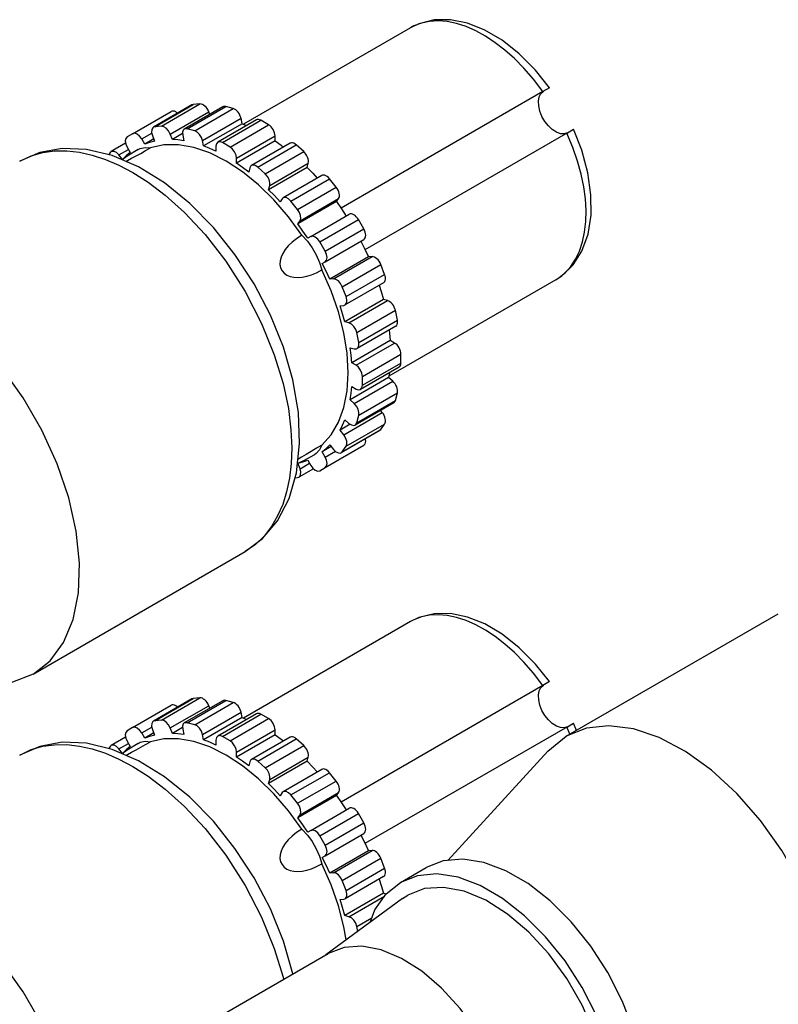
# Model space of a CAD drawing. Units: inches. Extents: x 0.7 to 21.3, y 0.5 to 16.
# Drawn here: x 19.5 to 19.9, y 14 to 14.5 of the extents above; entities that cross this region are included whole.
import ezdxf

# ---------------------------------------------------------------- set-up
doc = ezdxf.new("R2010")
doc.units = ezdxf.units.IN
doc.header["$LTSCALE"] = 1.21
doc.header["$MEASUREMENT"] = 0
doc.layers.get('0').update_dxf_attribs({"linetype": 'CONTINUOUS'})
doc.layers.add('AXIS', color=7, linetype='CONTINUOUS')

msp = doc.modelspace()

# ---------------------------------------------------------------- linework, layer by layer
at = {"color": 7, "linetype": 'CONTINUOUS'}
for p, q in [((19.69372, 14.51901), (19.69372, 14.519)), ((19.76899, 14.48655), (19.76542, 14.48448)), ((19.76542, 14.48448), (19.65606, 14.42134)), ((19.77863, 14.4621), (19.78199, 14.46404)), ((19.77863, 14.4621), (19.66905, 14.39884)), ((19.77422, 14.38374), (19.7776, 14.38649)), ((19.77246, 14.38262), (19.77422, 14.38374)), ((19.48928, 14.16912), (19.60411, 14.23542)), ((19.69372, 14.19755), (19.69372, 14.19755)), ((19.77803, 14.13551), (19.89287, 14.20181)), ((19.76542, 14.16303), (19.65606, 14.09989)), ((19.76899, 14.16509), (19.76542, 14.16303)), ((19.77863, 14.14065), (19.66905, 14.07738)), ((19.78002, 14.13666), (19.77841, 14.14052)), ((19.77863, 14.14065), (19.78199, 14.14259)), ((19.78351, 14.13867), (19.78198, 14.14258))]:
    msp.add_line(p, q, dxfattribs=at)
for points in [[(19.76899, 14.48655), (19.76137, 14.49607), (19.75261, 14.50489), (19.74334, 14.51221), (19.73401, 14.51774), (19.72461, 14.52149), (19.71529, 14.52335), (19.70642, 14.52324), (19.6982, 14.52116), (19.69372, 14.51901)], [(19.76542, 14.48448), (19.7603, 14.49119), (19.75515, 14.4971), (19.75, 14.5023), (19.74483, 14.50688), (19.73961, 14.51089), (19.73433, 14.51437), (19.72903, 14.51728), (19.72376, 14.51958), (19.71859, 14.52126), (19.71354, 14.5223), (19.70867, 14.52269), (19.70402, 14.52243), (19.69964, 14.52152), (19.69556, 14.51997), (19.69372, 14.51901)], [(19.77245, 14.38262), (19.77559, 14.38468), (19.78176, 14.39059), (19.78655, 14.39815), (19.78984, 14.40726), (19.79146, 14.41748), (19.79142, 14.42857), (19.78972, 14.4405), (19.78643, 14.45266), (19.78198, 14.46404)], [(19.7776, 14.38649), (19.78058, 14.38984), (19.78312, 14.39373), (19.78522, 14.39814), (19.78684, 14.40303), (19.78798, 14.40835), (19.78862, 14.41406), (19.78875, 14.42011), (19.78838, 14.42642), (19.78751, 14.43294), (19.78613, 14.43971), (19.78421, 14.44677), (19.78166, 14.45418), (19.77841, 14.46198)], [(19.60411, 14.23542), (19.61362, 14.24251), (19.62169, 14.2521), (19.62792, 14.26411), (19.63195, 14.27809), (19.63366, 14.29391), (19.63297, 14.31082), (19.62998, 14.32834), (19.62486, 14.34602), (19.61781, 14.36348), (19.60899, 14.38037), (19.59864, 14.3963), (19.58696, 14.41093), (19.57419, 14.42394), (19.56057, 14.43498), (19.54645, 14.44371), (19.53214, 14.44986), (19.51833, 14.45316), (19.50507, 14.45368), (19.49291, 14.45149), (19.48206, 14.44681)], [(19.48206, 14.44681), (19.48823, 14.44972), (19.49454, 14.45154), (19.50099, 14.45241), (19.50758, 14.45244), (19.51437, 14.45167), (19.52139, 14.45009), (19.52855, 14.44774), (19.53576, 14.44464), (19.54329, 14.44065), (19.55155, 14.4354), (19.5609, 14.42834), (19.57133, 14.41898), (19.58246, 14.40707), (19.5937, 14.39261), (19.60418, 14.37623), (19.61309, 14.35898), (19.61995, 14.34204), (19.62467, 14.32651), (19.62754, 14.31286), (19.62897, 14.30129), (19.62939, 14.29155), (19.62908, 14.28306), (19.62816, 14.27527), (19.62663, 14.26789), (19.62448, 14.26101), (19.62176, 14.25474), (19.61844, 14.24904), (19.61446, 14.24389), (19.60972, 14.23932), (19.60411, 14.23542)], [(19.76899, 14.16509), (19.76137, 14.17461), (19.75261, 14.18343), (19.74334, 14.19076), (19.73401, 14.19628), (19.72461, 14.20003), (19.71529, 14.2019), (19.70642, 14.20178), (19.6982, 14.1997), (19.69372, 14.19755)], [(19.76542, 14.16303), (19.7603, 14.16973), (19.75515, 14.17564), (19.75, 14.18084), (19.74483, 14.18542), (19.73961, 14.18943), (19.73433, 14.19291), (19.72903, 14.19582), (19.72376, 14.19812), (19.71859, 14.1998), (19.71354, 14.20084), (19.70867, 14.20123), (19.70402, 14.20097), (19.69964, 14.20006), (19.69556, 14.19852), (19.69372, 14.19755)], [(19.62998, 14.00685), (19.62998, 14.00688), (19.62486, 14.02457), (19.61781, 14.04203), (19.60899, 14.05891), (19.59864, 14.07484), (19.58696, 14.08948), (19.57419, 14.10248), (19.56057, 14.11352), (19.54645, 14.12226), (19.53214, 14.1284), (19.51833, 14.1317), (19.50507, 14.13222), (19.49291, 14.13003), (19.48206, 14.12536)], [(19.48206, 14.12536), (19.48823, 14.12826), (19.49454, 14.13008), (19.50099, 14.13095), (19.50758, 14.13099), (19.51437, 14.13021), (19.52139, 14.12864), (19.52855, 14.12628), (19.53576, 14.12318), (19.54329, 14.1192), (19.55155, 14.11394), (19.5609, 14.10688), (19.57133, 14.09752), (19.58246, 14.08561), (19.5937, 14.07115), (19.60418, 14.05477), (19.61309, 14.03752), (19.61995, 14.02059), (19.62467, 14.00505), (19.62491, 14.00392)]]:
    msp.add_lwpolyline(points, dxfattribs=at)
at = {"layer": 'AXIS', "color": 7, "linetype": 'CONTINUOUS'}
for p, q in [((19.69372, 14.519), (19.60324, 14.46677)), ((19.57536, 14.47719), (19.55448, 14.46513)), ((19.5552, 14.46536), (19.57608, 14.47741)), ((19.55881, 14.46568), (19.57969, 14.47773)), ((19.5921, 14.47621), (19.57122, 14.46416)), ((19.57278, 14.4643), (19.59366, 14.47635)), ((19.57969, 14.47773), (19.57608, 14.47741)), ((19.57682, 14.46322), (19.59769, 14.47527)), ((19.59769, 14.47527), (19.59366, 14.47635)), ((19.5432, 14.46165), (19.56408, 14.47371)), ((19.56357, 14.46146), (19.58445, 14.47352)), ((19.58108, 14.45791), (19.60196, 14.46997)), ((19.58499, 14.47211), (19.58445, 14.47352)), ((19.60256, 14.46704), (19.60196, 14.46997)), ((19.55448, 14.46513), (19.55418, 14.46491)), ((19.5552, 14.46536), (19.55448, 14.46513)), ((19.55881, 14.46568), (19.5552, 14.46536)), ((19.57682, 14.46322), (19.57278, 14.4643)), ((19.60256, 14.46704), (19.58168, 14.45499)), ((19.61022, 14.46914), (19.58934, 14.45708)), ((19.5918, 14.45684), (19.61268, 14.4689)), ((19.59598, 14.45443), (19.61686, 14.46648)), ((19.60256, 14.46704), (19.60495, 14.46609)), ((19.61686, 14.46648), (19.61268, 14.4689)), ((19.5432, 14.46165), (19.54025, 14.45995)), ((19.54812, 14.45881), (19.55358, 14.46196)), ((19.54976, 14.45598), (19.54812, 14.45881)), ((19.55463, 14.45879), (19.54976, 14.45598)), ((19.55392, 14.4606), (19.55508, 14.45762)), ((19.56473, 14.45848), (19.56357, 14.46146)), ((19.57027, 14.46168), (19.56473, 14.45848)), ((19.57032, 14.4608), (19.57092, 14.45787)), ((19.59946, 14.4484), (19.62034, 14.46046)), ((19.62034, 14.45778), (19.62034, 14.46046)), ((19.53943, 14.45645), (19.5316, 14.45193)), ((19.54025, 14.45427), (19.54189, 14.45143)), ((19.58168, 14.45499), (19.58108, 14.45791)), ((19.58832, 14.45483), (19.58832, 14.45216)), ((19.59598, 14.45443), (19.5918, 14.45684)), ((19.62034, 14.45778), (19.59946, 14.44573)), ((19.62849, 14.45645), (19.60761, 14.4444)), ((19.61097, 14.4435), (19.63185, 14.45555)), ((19.63588, 14.45198), (19.63185, 14.45555)), ((19.53105, 14.45141), (19.53027, 14.45031)), ((19.5316, 14.45192), (19.53105, 14.45141)), ((19.5358, 14.45014), (19.54092, 14.4531)), ((19.53781, 14.44764), (19.5358, 14.45014)), ((19.54023, 14.44943), (19.53758, 14.44752)), ((19.54616, 14.45313), (19.54023, 14.44943)), ((19.59946, 14.44573), (19.59946, 14.4484)), ((19.615, 14.43992), (19.63588, 14.45198)), ((19.60671, 14.44312), (19.60611, 14.44088)), ((19.615, 14.43992), (19.61097, 14.4435)), ((19.63774, 14.4434), (19.61686, 14.43134)), ((19.61746, 14.43358), (19.63834, 14.44563)), ((19.63774, 14.4434), (19.63834, 14.44563)), ((19.64565, 14.43902), (19.62477, 14.42696)), ((19.62897, 14.42518), (19.64985, 14.43723)), ((19.65347, 14.43273), (19.64985, 14.43723)), ((19.61686, 14.43134), (19.61746, 14.43358)), ((19.63259, 14.42068), (19.65347, 14.43273)), ((19.62477, 14.42696), (19.62422, 14.42645)), ((19.62422, 14.42645), (19.62306, 14.4248)), ((19.63259, 14.42068), (19.62897, 14.42518)), ((19.65358, 14.42486), (19.6327, 14.41281)), ((19.63386, 14.41445), (19.65474, 14.42651)), ((19.65358, 14.42486), (19.65474, 14.42651)), ((19.63966, 14.40597), (19.66054, 14.41802)), ((19.6327, 14.41281), (19.63386, 14.41445)), ((19.64458, 14.40312), (19.66546, 14.41518)), ((19.66841, 14.41007), (19.66546, 14.41518)), ((19.63966, 14.40597), (19.63802, 14.40502)), ((19.64753, 14.39801), (19.66841, 14.41007)), ((19.64753, 14.39801), (19.64458, 14.40312)), ((19.64753, 14.39233), (19.66841, 14.40438)), ((19.66678, 14.40344), (19.66888, 14.39922)), ((19.67086, 14.39494), (19.64998, 14.38288)), ((19.65198, 14.38306), (19.67286, 14.39512)), ((19.66888, 14.39922), (19.67086, 14.39494)), ((19.67286, 14.39512), (19.67086, 14.39494)), ((19.6459, 14.39138), (19.64753, 14.39233)), ((19.65674, 14.37885), (19.67762, 14.3909)), ((19.6797, 14.38552), (19.67762, 14.3909)), ((19.65883, 14.37347), (19.6797, 14.38552)), ((19.65198, 14.38306), (19.64998, 14.38288)), ((19.65883, 14.37347), (19.65674, 14.37885)), ((19.67915, 14.38099), (19.65827, 14.36893)), ((19.77246, 14.38262), (19.68198, 14.33039)), ((19.65555, 14.36853), (19.65755, 14.36871)), ((19.65755, 14.36871), (19.65827, 14.36894)), ((19.67899, 14.37195), (19.65811, 14.3599)), ((19.66035, 14.3593), (19.68123, 14.37135)), ((19.68123, 14.37135), (19.67899, 14.37195)), ((19.66461, 14.354), (19.68549, 14.36605)), ((19.68657, 14.36077), (19.68549, 14.36605)), ((19.66035, 14.3593), (19.65811, 14.3599)), ((19.68567, 14.35741), (19.66479, 14.34535)), ((19.66569, 14.34872), (19.68657, 14.36077)), ((19.66569, 14.34872), (19.66461, 14.354)), ((19.68275, 14.34969), (19.66187, 14.33763)), ((19.66419, 14.3363), (19.68506, 14.34835)), ((19.68506, 14.34835), (19.68275, 14.34969)), ((19.66099, 14.34581), (19.66323, 14.34521)), ((19.66767, 14.33027), (19.68854, 14.34232)), ((19.68854, 14.3375), (19.68854, 14.34232)), ((19.66419, 14.3363), (19.66187, 14.33763)), ((19.66767, 14.32545), (19.68854, 14.3375)), ((19.68753, 14.33525), (19.66665, 14.32319)), ((19.68225, 14.3322), (19.68187, 14.32966)), ((19.68187, 14.32966), (19.66099, 14.3176)), ((19.66323, 14.31562), (19.68411, 14.32767)), ((19.66767, 14.32545), (19.66767, 14.33027)), ((19.68411, 14.32767), (19.68187, 14.32966)), ((19.66187, 14.32477), (19.66419, 14.32344)), ((19.66569, 14.30928), (19.68657, 14.32133)), ((19.68549, 14.3173), (19.68657, 14.32133)), ((19.66323, 14.31562), (19.66099, 14.3176)), ((19.68459, 14.31602), (19.66371, 14.30396)), ((19.66461, 14.30524), (19.68549, 14.3173)), ((19.65755, 14.29868), (19.67843, 14.31073)), ((19.67843, 14.31073), (19.67748, 14.31191)), ((19.66109, 14.30438), (19.65555, 14.30117)), ((19.65811, 14.30685), (19.66035, 14.30486)), ((19.65883, 14.29246), (19.6797, 14.30451)), ((19.66461, 14.30524), (19.66569, 14.30928)), ((19.67762, 14.30154), (19.6797, 14.30451)), ((19.65755, 14.29868), (19.65555, 14.30117)), ((19.67706, 14.30103), (19.65618, 14.28897)), ((19.65674, 14.28948), (19.67762, 14.30154)), ((19.65076, 14.29228), (19.6459, 14.28947)), ((19.64753, 14.28663), (19.6459, 14.28947)), ((19.64753, 14.28095), (19.66841, 14.293)), ((19.64753, 14.28663), (19.65299, 14.28978)), ((19.64998, 14.29325), (19.65198, 14.29076)), ((19.65618, 14.28897), (19.65674, 14.28948)), ((19.65674, 14.28948), (19.65883, 14.29246)), ((19.63546, 14.28448), (19.6325, 14.28315)), ((19.63386, 14.28029), (19.6327, 14.28328)), ((19.63386, 14.28029), (19.63899, 14.28325)), ((19.64163, 14.28777), (19.63546, 14.28448)), ((19.63802, 14.28492), (19.63966, 14.28209)), ((19.64114, 14.28028), (19.63331, 14.27576)), ((19.63966, 14.28209), (19.64079, 14.28056)), ((19.64458, 14.27924), (19.64753, 14.28095)), ((19.63118, 14.27542), (19.63259, 14.27554)), ((19.63259, 14.27554), (19.63331, 14.27576)), ((19.69372, 14.19755), (19.60324, 14.14531)), ((19.48928, 14.16912), (19.47732, 14.16451)), ((19.57536, 14.15573), (19.55448, 14.14368)), ((19.5552, 14.1439), (19.57608, 14.15595)), ((19.55881, 14.14422), (19.57969, 14.15628)), ((19.5921, 14.15475), (19.57122, 14.1427)), ((19.57278, 14.14284), (19.59366, 14.15489)), ((19.57969, 14.15628), (19.57608, 14.15595)), ((19.59769, 14.15381), (19.59366, 14.15489)), ((19.5432, 14.1402), (19.56408, 14.15225)), ((19.56357, 14.14001), (19.58445, 14.15206)), ((19.57682, 14.14176), (19.59769, 14.15381)), ((19.58499, 14.15065), (19.58445, 14.15206)), ((19.55881, 14.14422), (19.5552, 14.1439)), ((19.58108, 14.13646), (19.60196, 14.14851)), ((19.60256, 14.14558), (19.58168, 14.13353)), ((19.61022, 14.14768), (19.58934, 14.13563)), ((19.5918, 14.13538), (19.61268, 14.14744)), ((19.59598, 14.13297), (19.61686, 14.14503)), ((19.60256, 14.14558), (19.60196, 14.14851)), ((19.60256, 14.14558), (19.60495, 14.14463)), ((19.61686, 14.14503), (19.61268, 14.14744)), ((19.5432, 14.1402), (19.54025, 14.13849)), ((19.54812, 14.13736), (19.55358, 14.14051)), ((19.55392, 14.13915), (19.55508, 14.13616)), ((19.55448, 14.14368), (19.55418, 14.14346)), ((19.5552, 14.1439), (19.55448, 14.14368)), ((19.56473, 14.13702), (19.56357, 14.14001)), ((19.57027, 14.14023), (19.56473, 14.13702)), ((19.57032, 14.13934), (19.57092, 14.13641)), ((19.57682, 14.14176), (19.57278, 14.14284)), ((19.59946, 14.12695), (19.62034, 14.139)), ((19.62034, 14.13633), (19.62034, 14.139)), ((19.53943, 14.13499), (19.5316, 14.13047)), ((19.54976, 14.13452), (19.54812, 14.13736)), ((19.55463, 14.13733), (19.54976, 14.13452)), ((19.58168, 14.13353), (19.58108, 14.13646)), ((19.59598, 14.13297), (19.5918, 14.13538)), ((19.62034, 14.13633), (19.59946, 14.12427)), ((19.62849, 14.13499), (19.60761, 14.12294)), ((19.61097, 14.12204), (19.63185, 14.13409)), ((19.63588, 14.13052), (19.63185, 14.13409)), ((19.76807, 14.12747), (19.77803, 14.13551)), ((19.53105, 14.12996), (19.53027, 14.12885)), ((19.5316, 14.13047), (19.53105, 14.12996)), ((19.5358, 14.12868), (19.54092, 14.13164)), ((19.53781, 14.12619), (19.5358, 14.12868)), ((19.54616, 14.13167), (19.54023, 14.12798)), ((19.54025, 14.13281), (19.54189, 14.12997)), ((19.58832, 14.13337), (19.58832, 14.1307)), ((19.615, 14.11846), (19.63588, 14.13052)), ((19.54023, 14.12798), (19.53758, 14.12607)), ((19.59946, 14.12427), (19.59946, 14.12695)), ((19.61746, 14.11212), (19.63834, 14.12418)), ((19.63774, 14.12194), (19.63834, 14.12418)), ((19.76807, 14.12747), (19.71393, 14.06829)), ((19.60671, 14.12166), (19.60611, 14.11942)), ((19.615, 14.11846), (19.61097, 14.12204)), ((19.63774, 14.12194), (19.61686, 14.10988)), ((19.64565, 14.11756), (19.62477, 14.1055)), ((19.61686, 14.10988), (19.61746, 14.11212)), ((19.62897, 14.10372), (19.64985, 14.11577)), ((19.65347, 14.11127), (19.64985, 14.11577)), ((19.63259, 14.09922), (19.65347, 14.11127)), ((19.62422, 14.10499), (19.62306, 14.10334)), ((19.62477, 14.1055), (19.62422, 14.10499)), ((19.63259, 14.09922), (19.62897, 14.10372)), ((19.65358, 14.1034), (19.6327, 14.09135)), ((19.63386, 14.093), (19.65474, 14.10505)), ((19.65358, 14.1034), (19.65474, 14.10505)), ((19.63966, 14.08451), (19.66054, 14.09656)), ((19.6327, 14.09135), (19.63386, 14.093)), ((19.64458, 14.08167), (19.66546, 14.09372)), ((19.66841, 14.08861), (19.66546, 14.09372)), ((19.64753, 14.07655), (19.66841, 14.08861)), ((19.63966, 14.08451), (19.63802, 14.08356)), ((19.64753, 14.07655), (19.64458, 14.08167)), ((19.64753, 14.07087), (19.66841, 14.08292)), ((19.66678, 14.08198), (19.66888, 14.07776)), ((19.66888, 14.07776), (19.67086, 14.07348)), ((19.6459, 14.06993), (19.64753, 14.07087)), ((19.67086, 14.07348), (19.64998, 14.06143)), ((19.65198, 14.0616), (19.67286, 14.07366)), ((19.67286, 14.07366), (19.67086, 14.07348)), ((19.65674, 14.05739), (19.67762, 14.06944)), ((19.6797, 14.06406), (19.67762, 14.06944)), ((19.68823, 14.05639), (19.70215, 14.06443)), ((19.65198, 14.0616), (19.64998, 14.06143)), ((19.67915, 14.05953), (19.65827, 14.04748)), ((19.65883, 14.05201), (19.6797, 14.06406)), ((19.65883, 14.05201), (19.65674, 14.05739)), ((19.67899, 14.05049), (19.65811, 14.03844)), ((19.66035, 14.03784), (19.67958, 14.04894)), ((19.6804, 14.05012), (19.67899, 14.05049)), ((19.68936, 14.04773), (19.69217, 14.04957)), ((19.68935, 14.04773), (19.64783, 14.01715)), ((19.65555, 14.04708), (19.65755, 14.04725)), ((19.65755, 14.04725), (19.65827, 14.04748)), ((19.66035, 14.03784), (19.65811, 14.03844)), ((19.66461, 14.03254), (19.67271, 14.03721)), ((19.66515, 14.02991), (19.66461, 14.03254)), ((19.56799, 13.97106), (19.64919, 14.01794))]:
    msp.add_line(p, q, dxfattribs=at)
for points in [[(19.77863, 14.4621), (19.77688, 14.46153), (19.77487, 14.46165), (19.77269, 14.46245), (19.77048, 14.46388), (19.76836, 14.46586), (19.76647, 14.46828), (19.7649, 14.47099), (19.76375, 14.47384), (19.7631, 14.47666), (19.76296, 14.47929), (19.76336, 14.48158), (19.76427, 14.48338), (19.76564, 14.48461)], [(19.57608, 14.47741), (19.57552, 14.47727), (19.57536, 14.47719)], [(19.58445, 14.47352), (19.58405, 14.47439), (19.58355, 14.47522), (19.58297, 14.47597), (19.58233, 14.47661), (19.58166, 14.47713), (19.58098, 14.4775), (19.58031, 14.4777), (19.57969, 14.47773)], [(19.59366, 14.47635), (19.59302, 14.47644), (19.59244, 14.47636), (19.5921, 14.47621)], [(19.60196, 14.46997), (19.60172, 14.47084), (19.60136, 14.47172), (19.60089, 14.47257), (19.60033, 14.47334), (19.59971, 14.47403), (19.59905, 14.47459), (19.59837, 14.47501), (19.59769, 14.47527)], [(19.56756, 14.47269), (19.56722, 14.473), (19.56654, 14.47347), (19.56586, 14.47378), (19.56521, 14.47393), (19.56461, 14.4739), (19.56408, 14.47371)], [(19.61268, 14.4689), (19.612, 14.46921), (19.61135, 14.46936), (19.61075, 14.46933), (19.61022, 14.46914)], [(19.55418, 14.46491), (19.55358, 14.46385), (19.55349, 14.46234), (19.55392, 14.4606)], [(19.56357, 14.46146), (19.56267, 14.46316), (19.56145, 14.46456), (19.5601, 14.46544), (19.55881, 14.46568)], [(19.57122, 14.46416), (19.57067, 14.46364), (19.57023, 14.46241), (19.57032, 14.4608)], [(19.57278, 14.4643), (19.57156, 14.46431), (19.57122, 14.46416)], [(19.62034, 14.46046), (19.62027, 14.46128), (19.62007, 14.46215), (19.61975, 14.46303), (19.61932, 14.46389), (19.61879, 14.46469), (19.61819, 14.46541), (19.61754, 14.46602), (19.61686, 14.46648)], [(19.54025, 14.45995), (19.5395, 14.45908), (19.53923, 14.4577)], [(19.54812, 14.45881), (19.547, 14.46034), (19.54566, 14.46141), (19.54433, 14.46187), (19.5432, 14.46165)], [(19.58108, 14.45791), (19.58048, 14.45967), (19.57946, 14.46129), (19.57817, 14.46254), (19.57682, 14.46322)], [(19.53923, 14.4577), (19.5395, 14.45601), (19.54025, 14.45427)], [(19.53956, 14.44667), (19.54039, 14.44711), (19.54268, 14.44834), (19.54508, 14.44964), (19.54759, 14.45102), (19.55018, 14.45247), (19.55287, 14.45401)], [(19.54616, 14.45313), (19.54733, 14.45369), (19.54995, 14.45423), (19.55287, 14.45401)], [(19.55508, 14.45762), (19.55237, 14.4569), (19.54976, 14.45598)], [(19.63492, 14.40664), (19.62763, 14.41663), (19.61973, 14.4258), (19.61138, 14.43398), (19.60271, 14.44102), (19.59389, 14.4468), (19.58507, 14.45121), (19.5764, 14.45417), (19.56805, 14.45564), (19.56015, 14.45559), (19.55287, 14.45401)], [(19.57092, 14.45787), (19.56779, 14.45828), (19.56473, 14.45848)], [(19.58832, 14.45216), (19.58498, 14.45368), (19.58168, 14.45499)], [(19.58934, 14.45708), (19.58859, 14.45622), (19.58832, 14.45483)], [(19.5918, 14.45684), (19.59047, 14.4573), (19.58934, 14.45708)], [(19.59946, 14.4484), (19.5992, 14.45009), (19.59844, 14.45183), (19.59731, 14.45336), (19.59598, 14.45443)], [(19.62034, 14.45778), (19.62367, 14.45545), (19.625, 14.45444)], [(19.63185, 14.45555), (19.63118, 14.45607), (19.63049, 14.45644), (19.62983, 14.45664), (19.62921, 14.45668), (19.62865, 14.45654), (19.62849, 14.45645)], [(19.5358, 14.45014), (19.53451, 14.45139), (19.53316, 14.45207), (19.53194, 14.45208), (19.5316, 14.45192)], [(19.54189, 14.45143), (19.53978, 14.44963), (19.53795, 14.44779)], [(19.63834, 14.44563), (19.63845, 14.44635), (19.63843, 14.44715), (19.63828, 14.448), (19.63799, 14.44888), (19.6376, 14.44975), (19.6371, 14.45058), (19.63652, 14.45133), (19.63588, 14.45198)], [(19.60611, 14.44088), (19.60279, 14.4434), (19.59946, 14.44573)], [(19.60761, 14.4444), (19.60731, 14.44418), (19.60671, 14.44312)], [(19.61097, 14.4435), (19.60961, 14.44438), (19.60833, 14.44462), (19.60761, 14.4444)], [(19.63774, 14.4434), (19.64087, 14.4402), (19.64323, 14.43762)], [(19.61746, 14.43358), (19.61755, 14.43509), (19.61712, 14.43683), (19.61622, 14.43852), (19.615, 14.43992)], [(19.64985, 14.43723), (19.64923, 14.43791), (19.64856, 14.43848), (19.64788, 14.4389), (19.64721, 14.43916), (19.64657, 14.43925), (19.64599, 14.43917), (19.64565, 14.43902)], [(19.65474, 14.42651), (19.65502, 14.42706), (19.65518, 14.42774), (19.6552, 14.42852), (19.65509, 14.42936), (19.65485, 14.43023), (19.65449, 14.43111), (19.65402, 14.43195), (19.65347, 14.43273)], [(19.62306, 14.4248), (19.61999, 14.42815), (19.61686, 14.43134)], [(19.62897, 14.42518), (19.62768, 14.42642), (19.62633, 14.4271), (19.62511, 14.42711), (19.62477, 14.42696)], [(19.65358, 14.42486), (19.65629, 14.42102), (19.6589, 14.41708)], [(19.63386, 14.41445), (19.6343, 14.41569), (19.63421, 14.4173), (19.63361, 14.41905), (19.63259, 14.42068)], [(19.66546, 14.41518), (19.66493, 14.41598), (19.66433, 14.4167), (19.66368, 14.41731), (19.663, 14.41778), (19.66232, 14.41809), (19.66167, 14.41824), (19.66107, 14.41822), (19.66054, 14.41802)], [(19.63802, 14.40502), (19.63541, 14.40897), (19.6327, 14.41281)], [(19.63492, 14.40664), (19.63203, 14.40478), (19.62958, 14.40285), (19.62753, 14.40088), (19.62586, 14.39889), (19.62456, 14.39687), (19.62363, 14.39484), (19.62311, 14.39282), (19.62302, 14.39088), (19.62338, 14.38906), (19.62414, 14.38748), (19.62528, 14.38614), (19.62679, 14.38508), (19.62854, 14.38434), (19.63053, 14.38391), (19.63272, 14.3838), (19.63507, 14.38399), (19.63754, 14.38448), (19.64014, 14.38527), (19.64288, 14.3864), (19.64574, 14.38788)], [(19.63492, 14.40664), (19.63783, 14.4035), (19.64045, 14.39992), (19.6427, 14.39604), (19.64448, 14.39198), (19.64574, 14.38788)], [(19.64458, 14.40312), (19.64345, 14.40465), (19.64212, 14.40572), (19.64079, 14.40619), (19.63966, 14.40597)], [(19.66841, 14.40438), (19.66885, 14.40474), (19.66917, 14.40525), (19.66937, 14.40589), (19.66943, 14.40664), (19.66937, 14.40746), (19.66917, 14.40833), (19.66885, 14.40921), (19.66841, 14.41007)], [(19.64753, 14.39233), (19.64829, 14.3932), (19.64855, 14.39458), (19.64829, 14.39627), (19.64753, 14.39801)], [(19.67762, 14.3909), (19.67722, 14.39177), (19.67672, 14.3926), (19.67614, 14.39335), (19.6755, 14.39399), (19.67483, 14.39451), (19.67415, 14.39488), (19.67348, 14.39508), (19.67286, 14.39512)], [(19.64998, 14.38288), (19.648, 14.38716), (19.6459, 14.39138)], [(19.48928, 14.16912), (19.49849, 14.17636), (19.50578, 14.18629), (19.51096, 14.19863), (19.51389, 14.21305), (19.51448, 14.22915), (19.51272, 14.2465), (19.50865, 14.26463), (19.50239, 14.28303), (19.49411, 14.3012), (19.48403, 14.31866), (19.47243, 14.33492), (19.45962, 14.34954), (19.44596, 14.36212), (19.43182, 14.37232), (19.41758, 14.37987), (19.40363, 14.38454), (19.39035, 14.38623), (19.3781, 14.38487), (19.36723, 14.38051)], [(19.64574, 14.29314), (19.65075, 14.29866), (19.65475, 14.30547), (19.65765, 14.31344), (19.65942, 14.32243), (19.66001, 14.33227), (19.65942, 14.3428), (19.65766, 14.35383), (19.65475, 14.36515), (19.65076, 14.37657), (19.64574, 14.38788)], [(19.67915, 14.38099), (19.67945, 14.38121), (19.67981, 14.38167), (19.68005, 14.38227), (19.68016, 14.38298), (19.68014, 14.38378), (19.67999, 14.38464), (19.6797, 14.38552)], [(19.65674, 14.37885), (19.65584, 14.38054), (19.65462, 14.38194), (19.65327, 14.38282), (19.65198, 14.38306)], [(19.67674, 14.3796), (19.67778, 14.37627), (19.67899, 14.37195)], [(19.65827, 14.36894), (19.65857, 14.36916), (19.65917, 14.37022), (19.65926, 14.37173), (19.65883, 14.37347)], [(19.65811, 14.3599), (19.6569, 14.36422), (19.65555, 14.36853)], [(19.68549, 14.36605), (19.68525, 14.36693), (19.68489, 14.3678), (19.68442, 14.36865), (19.68387, 14.36943), (19.68325, 14.37011), (19.68258, 14.37067), (19.6819, 14.37109), (19.68123, 14.37135)], [(19.66461, 14.354), (19.66401, 14.35575), (19.66299, 14.35737), (19.6617, 14.35862), (19.66035, 14.3593)], [(19.68567, 14.35741), (19.68583, 14.35751), (19.68622, 14.35792), (19.68651, 14.35848), (19.68666, 14.35915), (19.68668, 14.35993), (19.68657, 14.36077)], [(19.68219, 14.3554), (19.68239, 14.35375), (19.68275, 14.34969)], [(19.66479, 14.34536), (19.66534, 14.34587), (19.66578, 14.3471), (19.66569, 14.34872)], [(19.68854, 14.34232), (19.68848, 14.34314), (19.68828, 14.34401), (19.68796, 14.34489), (19.68753, 14.34575), (19.687, 14.34656), (19.6864, 14.34728), (19.68574, 14.34788), (19.68506, 14.34835)], [(19.66187, 14.33763), (19.66151, 14.3417), (19.66099, 14.34581)], [(19.66323, 14.34521), (19.66445, 14.34521), (19.66479, 14.34536)], [(19.66767, 14.33027), (19.6674, 14.33196), (19.66665, 14.3337), (19.66552, 14.33522), (19.66419, 14.3363)], [(19.68753, 14.33525), (19.68796, 14.33561), (19.68828, 14.33612), (19.68848, 14.33676), (19.68854, 14.3375)], [(19.66665, 14.32319), (19.6674, 14.32406), (19.66767, 14.32545)], [(19.68657, 14.32133), (19.68668, 14.32204), (19.68666, 14.32285), (19.68651, 14.3237), (19.68622, 14.32458), (19.68583, 14.32545), (19.68533, 14.32628), (19.68475, 14.32703), (19.68411, 14.32767)], [(19.66099, 14.3176), (19.66151, 14.32114), (19.66187, 14.32477)], [(19.66419, 14.32344), (19.66552, 14.32297), (19.66665, 14.32319)], [(19.66569, 14.30928), (19.66578, 14.31079), (19.66534, 14.31253), (19.66445, 14.31422), (19.66323, 14.31562)], [(19.68459, 14.31602), (19.68489, 14.31624), (19.68525, 14.3167), (19.68549, 14.3173)], [(19.6797, 14.30451), (19.67999, 14.30507), (19.68014, 14.30574), (19.68016, 14.30652), (19.68005, 14.30736), (19.67981, 14.30824), (19.67945, 14.30911), (19.67899, 14.30996), (19.67843, 14.31073)], [(19.65555, 14.30117), (19.65691, 14.30394), (19.65811, 14.30685)], [(19.66035, 14.30486), (19.6617, 14.30398), (19.66299, 14.30374), (19.66371, 14.30396)], [(19.66371, 14.30396), (19.66401, 14.30418), (19.66461, 14.30524)], [(19.65883, 14.29246), (19.65926, 14.29369), (19.65917, 14.2953), (19.65857, 14.29706), (19.65755, 14.29868)], [(19.67706, 14.30103), (19.67722, 14.30113), (19.67762, 14.30154)], [(19.66841, 14.293), (19.66885, 14.29336), (19.66917, 14.29387), (19.66937, 14.29451), (19.66943, 14.29526), (19.66937, 14.29608), (19.66926, 14.29652)], [(19.64574, 14.29314), (19.64276, 14.2914), (19.63992, 14.28971), (19.63724, 14.28808), (19.63472, 14.28652), (19.63273, 14.28528)], [(19.64574, 14.29314), (19.64448, 14.29051), (19.6427, 14.28851), (19.64163, 14.28777)], [(19.6459, 14.28947), (19.64801, 14.29127), (19.64998, 14.29325)], [(19.65198, 14.29076), (19.65327, 14.28951), (19.65462, 14.28883)], [(19.65462, 14.28883), (19.65584, 14.28882), (19.65618, 14.28897)], [(19.6329, 14.28333), (19.63542, 14.284), (19.63802, 14.28492)], [(19.64753, 14.28095), (19.64829, 14.28182), (19.64855, 14.2832), (19.64829, 14.28489), (19.64753, 14.28663)], [(19.63331, 14.27576), (19.63361, 14.27599), (19.63421, 14.27704), (19.6343, 14.27856), (19.63386, 14.28029)], [(19.64079, 14.28056), (19.64212, 14.27949), (19.64345, 14.27902), (19.64458, 14.27924)], [(19.77863, 14.14065), (19.77688, 14.14008), (19.77487, 14.14019), (19.77269, 14.14099), (19.77048, 14.14242), (19.76836, 14.1444), (19.76647, 14.14682), (19.7649, 14.14953), (19.76375, 14.15238), (19.7631, 14.1552), (19.76296, 14.15783), (19.76336, 14.16012), (19.76427, 14.16193), (19.76564, 14.16315)], [(19.57608, 14.15595), (19.57552, 14.15582), (19.57536, 14.15573)], [(19.58445, 14.15206), (19.58405, 14.15293), (19.58355, 14.15376), (19.58297, 14.15451), (19.58233, 14.15516), (19.58166, 14.15567), (19.58098, 14.15604), (19.58031, 14.15624), (19.57969, 14.15628)], [(19.59366, 14.15489), (19.59302, 14.15498), (19.59244, 14.1549), (19.5921, 14.15475)], [(19.56756, 14.15123), (19.56722, 14.15154), (19.56654, 14.15201), (19.56586, 14.15232), (19.56521, 14.15247), (19.56461, 14.15245), (19.56408, 14.15225)], [(19.60196, 14.14851), (19.60172, 14.14939), (19.60136, 14.15026), (19.60089, 14.15111), (19.60033, 14.15189), (19.59971, 14.15257), (19.59905, 14.15313), (19.59837, 14.15355), (19.59769, 14.15381)], [(19.56357, 14.14001), (19.56267, 14.1417), (19.56145, 14.1431), (19.5601, 14.14398), (19.55881, 14.14422)], [(19.61268, 14.14744), (19.612, 14.14775), (19.61135, 14.1479), (19.61075, 14.14788), (19.61022, 14.14768)], [(19.62034, 14.139), (19.62027, 14.13982), (19.62007, 14.14069), (19.61975, 14.14157), (19.61932, 14.14243), (19.61879, 14.14323), (19.61819, 14.14395), (19.61754, 14.14456), (19.61686, 14.14503)], [(19.54812, 14.13736), (19.547, 14.13888), (19.54566, 14.13995), (19.54433, 14.14042), (19.5432, 14.1402)], [(19.55418, 14.14346), (19.55358, 14.1424), (19.55349, 14.14088), (19.55392, 14.13915)], [(19.57122, 14.1427), (19.57067, 14.14219), (19.57023, 14.14095), (19.57032, 14.13934)], [(19.57278, 14.14284), (19.57156, 14.14285), (19.57122, 14.1427)], [(19.58108, 14.13646), (19.58048, 14.13821), (19.57946, 14.13983), (19.57817, 14.14108), (19.57682, 14.14176)], [(19.90008, 13.92412), (19.90929, 13.93136), (19.91659, 13.94129), (19.92177, 13.95363), (19.9247, 13.96805), (19.92528, 13.98415), (19.92352, 14.0015), (19.91945, 14.01962), (19.91319, 14.03802), (19.90491, 14.0562), (19.89483, 14.07366), (19.88323, 14.08992), (19.87043, 14.10454), (19.85677, 14.11712), (19.84262, 14.12732), (19.82838, 14.13487), (19.81443, 14.13954), (19.80115, 14.14123), (19.78891, 14.13987), (19.77803, 14.13551)], [(19.54025, 14.13849), (19.5395, 14.13762), (19.53923, 14.13624)], [(19.53923, 14.13624), (19.5395, 14.13455), (19.54025, 14.13281)], [(19.55508, 14.13616), (19.55237, 14.13544), (19.54976, 14.13452)], [(19.63492, 14.08518), (19.62763, 14.09518), (19.61973, 14.10435), (19.61138, 14.11252), (19.60271, 14.11956), (19.59389, 14.12534), (19.58507, 14.12975), (19.5764, 14.13272), (19.56805, 14.13418), (19.56015, 14.13413), (19.55287, 14.13255)], [(19.57092, 14.13641), (19.56779, 14.13682), (19.56473, 14.13702)], [(19.58832, 14.1307), (19.58498, 14.13222), (19.58168, 14.13353)], [(19.58934, 14.13563), (19.58859, 14.13476), (19.58832, 14.13337)], [(19.5918, 14.13538), (19.59047, 14.13585), (19.58934, 14.13563)], [(19.62034, 14.13633), (19.62367, 14.13399), (19.625, 14.13298)], [(19.63185, 14.13409), (19.63118, 14.13461), (19.63049, 14.13498), (19.62983, 14.13518), (19.62921, 14.13522), (19.62865, 14.13508), (19.62849, 14.13499)], [(19.5358, 14.12868), (19.53451, 14.12993), (19.53316, 14.13061), (19.53194, 14.13062), (19.5316, 14.13047)], [(19.54189, 14.12997), (19.53978, 14.12817), (19.53795, 14.12633)], [(19.53956, 14.12521), (19.54039, 14.12565), (19.54268, 14.12688), (19.54508, 14.12818), (19.54759, 14.12956), (19.55018, 14.13102), (19.55287, 14.13255)], [(19.54616, 14.13167), (19.54733, 14.13223), (19.54995, 14.13277), (19.55287, 14.13255)], [(19.59946, 14.12695), (19.5992, 14.12864), (19.59844, 14.13037), (19.59731, 14.1319), (19.59598, 14.13297)], [(19.63834, 14.12418), (19.63845, 14.12489), (19.63843, 14.12569), (19.63828, 14.12655), (19.63799, 14.12743), (19.6376, 14.1283), (19.6371, 14.12912), (19.63652, 14.12987), (19.63588, 14.13052)], [(19.60611, 14.11942), (19.60279, 14.12194), (19.59946, 14.12427)], [(19.60761, 14.12294), (19.60731, 14.12272), (19.60671, 14.12166)], [(19.61097, 14.12204), (19.60961, 14.12292), (19.60833, 14.12316), (19.60761, 14.12294)], [(19.61746, 14.11212), (19.61755, 14.11363), (19.61712, 14.11537), (19.61622, 14.11707), (19.615, 14.11846)], [(19.63774, 14.12194), (19.64087, 14.11875), (19.64323, 14.11617)], [(19.64985, 14.11577), (19.64923, 14.11646), (19.64856, 14.11702), (19.64788, 14.11744), (19.64721, 14.1177), (19.64657, 14.11779), (19.64599, 14.11771), (19.64565, 14.11756)], [(19.62306, 14.10334), (19.61999, 14.10669), (19.61686, 14.10988)], [(19.65474, 14.10505), (19.65502, 14.1056), (19.65518, 14.10628), (19.6552, 14.10706), (19.65509, 14.1079), (19.65485, 14.10878), (19.65449, 14.10965), (19.65402, 14.1105), (19.65347, 14.11127)], [(19.62897, 14.10372), (19.62768, 14.10496), (19.62633, 14.10564), (19.62511, 14.10565), (19.62477, 14.1055)], [(19.65358, 14.1034), (19.65629, 14.09956), (19.6589, 14.09562)], [(19.63386, 14.093), (19.6343, 14.09423), (19.63421, 14.09584), (19.63361, 14.0976), (19.63259, 14.09922)], [(19.66546, 14.09372), (19.66493, 14.09453), (19.66433, 14.09524), (19.66368, 14.09585), (19.663, 14.09632), (19.66232, 14.09663), (19.66167, 14.09678), (19.66107, 14.09676), (19.66054, 14.09656)], [(19.63802, 14.08356), (19.63541, 14.08751), (19.6327, 14.09135)], [(19.66841, 14.08292), (19.66885, 14.08328), (19.66917, 14.08379), (19.66937, 14.08443), (19.66943, 14.08518), (19.66937, 14.086), (19.66917, 14.08687), (19.66885, 14.08775), (19.66841, 14.08861)], [(19.63492, 14.08518), (19.63203, 14.08333), (19.62958, 14.0814), (19.62753, 14.07943), (19.62586, 14.07743), (19.62456, 14.07541), (19.62363, 14.07338), (19.62311, 14.07136), (19.62302, 14.06942), (19.62338, 14.0676), (19.62414, 14.06602), (19.62528, 14.06468), (19.62679, 14.06362), (19.62854, 14.06288), (19.63053, 14.06246), (19.63272, 14.06234), (19.63507, 14.06253), (19.63754, 14.06302), (19.64014, 14.06382), (19.64288, 14.06494), (19.64574, 14.06643)], [(19.63492, 14.08518), (19.63783, 14.08204), (19.64045, 14.07846), (19.6427, 14.07458), (19.64448, 14.07052), (19.64574, 14.06643)], [(19.64458, 14.08167), (19.64345, 14.08319), (19.64212, 14.08426), (19.64079, 14.08473), (19.63966, 14.08451)], [(19.64753, 14.07087), (19.64829, 14.07174), (19.64855, 14.07312), (19.64829, 14.07481), (19.64753, 14.07655)], [(19.64998, 14.06143), (19.648, 14.0657), (19.6459, 14.06993)], [(19.67762, 14.06944), (19.67722, 14.07031), (19.67672, 14.07114), (19.67614, 14.07189), (19.6755, 14.07254), (19.67483, 14.07305), (19.67415, 14.07342), (19.67348, 14.07363), (19.67286, 14.07366)], [(19.50842, 13.94384), (19.50239, 13.96157), (19.49411, 13.97974), (19.48403, 13.9972), (19.47243, 14.01346), (19.45962, 14.02808), (19.44596, 14.04067), (19.43182, 14.05087), (19.41758, 14.05841), (19.40363, 14.06309), (19.39035, 14.06477), (19.3781, 14.06341), (19.36723, 14.05906)], [(19.6588, 14.02523), (19.65766, 14.03237), (19.65475, 14.0437), (19.65076, 14.05511), (19.64574, 14.06643)], [(19.72195, 14.069), (19.71145, 14.06807), (19.70215, 14.06443)], [(19.80838, 13.90018), (19.81444, 13.90881), (19.81859, 13.91958), (19.8207, 13.93216), (19.8207, 13.94616), (19.81859, 13.96118), (19.81444, 13.97673), (19.80838, 13.99237), (19.80058, 14.0076), (19.79128, 14.02197), (19.78078, 14.03504), (19.76938, 14.04641), (19.75743, 14.05574), (19.7453, 14.06275), (19.73335, 14.06721), (19.72195, 14.069)], [(19.65674, 14.05739), (19.65584, 14.05909), (19.65462, 14.06048), (19.65327, 14.06137), (19.65198, 14.0616)], [(19.67915, 14.05953), (19.67945, 14.05975), (19.67981, 14.06022), (19.68005, 14.06081), (19.68016, 14.06153), (19.68014, 14.06233), (19.67999, 14.06318), (19.6797, 14.06406)], [(19.78666, 13.88591), (19.79446, 13.89214), (19.80052, 13.90077), (19.80467, 13.91154), (19.80678, 13.92412), (19.80678, 13.93813), (19.80467, 13.95314), (19.80052, 13.9687), (19.79446, 13.98433), (19.78666, 13.99957), (19.77737, 14.01394), (19.76686, 14.027), (19.75546, 14.03838), (19.74351, 14.04771), (19.73138, 14.05471), (19.71943, 14.05918), (19.70803, 14.06097), (19.69753, 14.06003), (19.68823, 14.05639)], [(19.67177, 14.03478), (19.67437, 14.04153), (19.68044, 14.05016), (19.68823, 14.05639)], [(19.67674, 14.05814), (19.67778, 14.05481), (19.67899, 14.05049)], [(19.78272, 13.89273), (19.79027, 13.89887), (19.79602, 13.90747), (19.79977, 13.91824), (19.80141, 13.93081), (19.80086, 13.94475), (19.79816, 13.9596), (19.79338, 13.97483), (19.78671, 13.98994), (19.77835, 14.00442), (19.7686, 14.01775), (19.75779, 14.02951), (19.74629, 14.03927), (19.73449, 14.04672), (19.72279, 14.05159), (19.71158, 14.05372), (19.70126, 14.05304), (19.69217, 14.04957)], [(19.65827, 14.04748), (19.65857, 14.0477), (19.65917, 14.04876), (19.65926, 14.05027), (19.65883, 14.05201)], [(19.65811, 14.03844), (19.6569, 14.04276), (19.65555, 14.04708)], [(19.66461, 14.03254), (19.66401, 14.03429), (19.66299, 14.03592), (19.6617, 14.03716), (19.66035, 14.03784)], [(19.73384, 13.87133), (19.74089, 13.87706), (19.74627, 13.8851), (19.74978, 13.89517), (19.7513, 13.90692), (19.75079, 13.91996), (19.74826, 13.93383), (19.7438, 13.94807), (19.73756, 13.9622), (19.72975, 13.97573), (19.72064, 13.9882), (19.71053, 13.99918), (19.69978, 14.00831), (19.68875, 14.01527), (19.67781, 14.01982), (19.66734, 14.02181), (19.65769, 14.02118), (19.64919, 14.01794)]]:
    msp.add_lwpolyline(points, dxfattribs=at)

doc.saveas('drawing.dxf')
